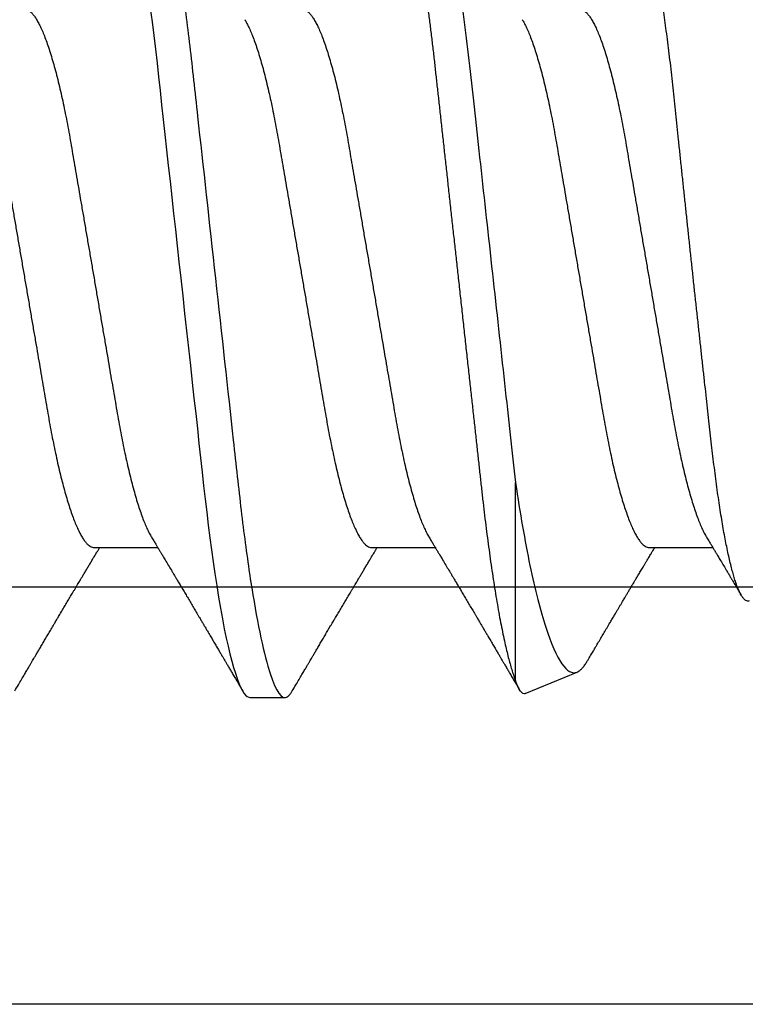
# Model space of a CAD drawing. Units: inches. Extents: x 0 to 386, y -1 to 43.
# Drawn here: x 22 to 22, y 3 to 3 of the extents above; entities that cross this region are included whole.
import ezdxf

# ---------------------------------------------------------------- set-up
doc = ezdxf.new("R2010")
doc.units = ezdxf.units.IN
doc.header["$LTSCALE"] = 0.25
doc.header["$MEASUREMENT"] = 0
doc.layers.add('Arcadia-Profile', color=6, linetype='Continuous')

# ---------------------------------------------------------------- blocks, each defined once
blk = doc.blocks.new('*U14')
at = {"layer": 'Arcadia-Profile'}
for p, q in [((0.61634, -0.10367), (0.61634, -0.05262)), ((0.50786, -0.06934), (0.52425, -0.06934)), ((0.57929, -0.06934), (0.59568, -0.06934)), ((0.65071, -0.06934), (0.66711, -0.06934)), ((0.61886, -0.10695), (0.63218, -0.10144)), ((0.54804, -0.108), (0.55696, -0.108))]:
    blk.add_line(p, q, dxfattribs=at)
at = {"layer": 'Arcadia-Profile', "flags": 128}
blk.add_lwpolyline([(0.52234, 0.06948), (0.52279, 0.06606), (0.52323, 0.06257), (0.52366, 0.059), (0.52407, 0.05538), (0.52446, 0.05191), (0.52485, 0.04834), (0.52526, 0.04466), (0.52567, 0.0409), (0.5261, 0.03704), (0.52653, 0.0331), (0.52697, 0.02909), (0.52742, 0.02502), (0.52788, 0.02089), (0.52834, 0.01671), (0.52879, 0.01256), (0.52925, 0.00839), (0.52972, 0.0042), (0.53018, 0), (0.53068, -0.00454), (0.53118, -0.00906), (0.53167, -0.01356), (0.53217, -0.01802), (0.53265, -0.02244), (0.53313, -0.0268), (0.53358, -0.03085), (0.53402, -0.03483), (0.53445, -0.03873), (0.53487, -0.04255), (0.53528, -0.04627), (0.53568, -0.0499), (0.53607, -0.05343), (0.53645, -0.05687), (0.53685, -0.06027), (0.53726, -0.06361), (0.53767, -0.06683), (0.53809, -0.06997), (0.53851, -0.07304), (0.53895, -0.07602), (0.53943, -0.07913), (0.53991, -0.08211), (0.5404, -0.08497), (0.5409, -0.08768), (0.54139, -0.09025), (0.54189, -0.09266), (0.54237, -0.09479), (0.54284, -0.09676), (0.54331, -0.09858), (0.54377, -0.10025), (0.54423, -0.10175), (0.54469, -0.10309), (0.54514, -0.10427), (0.54559, -0.10528), (0.54602, -0.10613), (0.54645, -0.10682), (0.54686, -0.10734), (0.54726, -0.10771), (0.54766, -0.10793), (0.54804, -0.108), (0.54804, -0.108)], dxfattribs=at)
at = {"layer": 'Arcadia-Profile'}
for points, knots in [([(0.52125, 0.108), (0.52254, 0.108), (0.52404, 0.10537), (0.52719, 0.09442), (0.52882, 0.08611), (0.53109, 0.07097), (0.53182, 0.06549), (0.53317, 0.05407), (0.5338, 0.04814), (0.53592, 0.02889), (0.53751, 0.01447), (0.5407, -0.01447), (0.54229, -0.02889), (0.54441, -0.04814), (0.54504, -0.05407), (0.5464, -0.06549), (0.54712, -0.07097), (0.54939, -0.08611), (0.55103, -0.09442), (0.55417, -0.10537), (0.55568, -0.108), (0.55696, -0.108)], [0, 0, 0, 0, 0.125, 0.125, 0.25, 0.25, 0.3125, 0.3125, 0.375, 0.375, 0.5, 0.5, 0.625, 0.625, 0.6875, 0.6875, 0.75, 0.75, 0.875, 0.875, 1, 1, 1, 1]), ([(0.58183, 0.10629), (0.58194, 0.10647), (0.5822, 0.10689), (0.58258, 0.10736), (0.58298, 0.10773), (0.58337, 0.10795), (0.58376, 0.10803), (0.58416, 0.10794), (0.58458, 0.10769), (0.58502, 0.10726), (0.58547, 0.10665), (0.58592, 0.10586), (0.58638, 0.10491), (0.58684, 0.1038), (0.58729, 0.10255), (0.58775, 0.10114), (0.58822, 0.09957), (0.58868, 0.09783), (0.58915, 0.09595), (0.58962, 0.09391), (0.5901, 0.09172), (0.59057, 0.08939), (0.59103, 0.08694), (0.59149, 0.08437), (0.59195, 0.0817), (0.59239, 0.07892), (0.59285, 0.07597), (0.59331, 0.07283), (0.59377, 0.0695), (0.59422, 0.06609), (0.59466, 0.0626), (0.59509, 0.05903), (0.59549, 0.05547), (0.59588, 0.05191), (0.59628, 0.04834), (0.59668, 0.04466), (0.5971, 0.0409), (0.59752, 0.03704), (0.59796, 0.0331), (0.5984, 0.02909), (0.59885, 0.02502), (0.5993, 0.02089), (0.59976, 0.01673), (0.60022, 0.01256), (0.60068, 0.00839), (0.60114, 0.0042), (0.60162, -0.00011), (0.60211, -0.00454), (0.60261, -0.00906), (0.6031, -0.01356), (0.60359, -0.01802), (0.60408, -0.02244), (0.60455, -0.02672), (0.60501, -0.03085), (0.60545, -0.03483), (0.60588, -0.03873), (0.6063, -0.04255), (0.60671, -0.04627), (0.60711, -0.0499), (0.6075, -0.05344), (0.60788, -0.0569), (0.60828, -0.06029), (0.60868, -0.06361), (0.6091, -0.06685), (0.60952, -0.07), (0.60994, -0.07306), (0.61039, -0.07609), (0.61084, -0.07906), (0.61131, -0.08195), (0.61178, -0.08473), (0.61226, -0.08738), (0.61274, -0.08988), (0.61323, -0.09224), (0.6137, -0.09439), (0.61416, -0.09634), (0.6146, -0.09809), (0.61504, -0.09971), (0.61548, -0.10118), (0.61591, -0.10251), (0.61619, -0.10329), (0.61634, -0.10367)], [0, 0, 0, 0, 0.009853, 0.022174, 0.034398, 0.046516, 0.058522, 0.071492, 0.084592, 0.097813, 0.111147, 0.124582, 0.138109, 0.150938, 0.16383, 0.176774, 0.189762, 0.202782, 0.215826, 0.228881, 0.241938, 0.254986, 0.268015, 0.280783, 0.293513, 0.306195, 0.31882, 0.332379, 0.34585, 0.359223, 0.372488, 0.385635, 0.398655, 0.410852, 0.423147, 0.435555, 0.448067, 0.460674, 0.47337, 0.486145, 0.498989, 0.511894, 0.52485, 0.537614, 0.550407, 0.563221, 0.576044, 0.589891, 0.603726, 0.617536, 0.631308, 0.645032, 0.658694, 0.671509, 0.68425, 0.696909, 0.709476, 0.721943, 0.734303, 0.746548, 0.758757, 0.77108, 0.783512, 0.795823, 0.808224, 0.820709, 0.833268, 0.846473, 0.859739, 0.873057, 0.886415, 0.899802, 0.913208, 0.926619, 0.93891, 0.951188, 0.963444, 0.975671, 0.987859, 1, 1, 1, 1]), ([(0.59268, 0.108), (0.59353, 0.108), (0.59448, 0.10687), (0.59647, 0.10212), (0.59753, 0.0985), (0.59964, 0.08899), (0.6007, 0.08311), (0.6027, 0.06981), (0.60365, 0.0624), (0.60537, 0.04697), (0.6063, 0.03847), (0.60829, 0.02039), (0.60934, 0.01085), (0.61145, -0.0083), (0.61251, -0.01789), (0.61452, -0.03614), (0.61547, -0.04479), (0.61634, -0.05262)], [0, 0, 0, 0, 0.125, 0.125, 0.25, 0.25, 0.375, 0.375, 0.5, 0.5, 0.625, 0.625, 0.75, 0.75, 0.875, 0.875, 1, 1, 1, 1]), ([(0.6765, -0.08308), (0.67636, -0.08312), (0.67609, -0.08319), (0.67565, -0.08305), (0.67521, -0.08271), (0.67476, -0.08217), (0.67429, -0.08141), (0.67385, -0.0805), (0.67343, -0.07947), (0.67303, -0.07836), (0.67263, -0.07712), (0.67223, -0.07572), (0.67182, -0.07417), (0.67141, -0.07246), (0.671, -0.07062), (0.67059, -0.06866), (0.67019, -0.06659), (0.6698, -0.06442), (0.66941, -0.06213), (0.66903, -0.05971), (0.66864, -0.05716), (0.66826, -0.05447), (0.66788, -0.05167), (0.66752, -0.0488), (0.66716, -0.04587), (0.66682, -0.04289), (0.66648, -0.03983), (0.66612, -0.03667), (0.66576, -0.03342), (0.66539, -0.03009), (0.66501, -0.02668), (0.66463, -0.02322), (0.66424, -0.01971), (0.66385, -0.01615), (0.66346, -0.01255), (0.66306, -0.00888), (0.66265, -0.00517), (0.66224, -0.00141), (0.66184, 0.00238), (0.66143, 0.00614), (0.66103, 0.00987), (0.66064, 0.01358), (0.66025, 0.01727), (0.65985, 0.02098), (0.65946, 0.02468), (0.65907, 0.02838), (0.65869, 0.03204), (0.65832, 0.03562), (0.65795, 0.0391), (0.6576, 0.04248), (0.65726, 0.04581), (0.65691, 0.04909), (0.65656, 0.05232), (0.65619, 0.05549), (0.65582, 0.05858), (0.65544, 0.06157), (0.65506, 0.06445), (0.65467, 0.06723), (0.65428, 0.0699), (0.65389, 0.07248), (0.65349, 0.07496), (0.65308, 0.07733), (0.65268, 0.07958), (0.65227, 0.08167), (0.65187, 0.08362), (0.65148, 0.08541), (0.65108, 0.08707), (0.65068, 0.08859), (0.65029, 0.08997), (0.64989, 0.09119), (0.6495, 0.09226), (0.64912, 0.09315), (0.64875, 0.09387), (0.64839, 0.09442), (0.64804, 0.09481), (0.64769, 0.09504), (0.64734, 0.09511), (0.64698, 0.09501), (0.64662, 0.09475), (0.64626, 0.09435), (0.64603, 0.09397), (0.64592, 0.0938)], [0, 0, 0, 0, 0.013873, 0.027754, 0.041627, 0.055805, 0.069993, 0.084172, 0.096001, 0.107831, 0.119742, 0.131653, 0.143822, 0.155991, 0.16825, 0.180508, 0.192357, 0.204205, 0.216136, 0.228067, 0.240258, 0.25245, 0.264731, 0.277012, 0.288842, 0.300673, 0.312582, 0.324491, 0.336641, 0.34879, 0.361022, 0.373253, 0.385502, 0.397751, 0.410083, 0.422416, 0.43501, 0.447604, 0.460289, 0.472973, 0.485363, 0.497753, 0.510229, 0.522705, 0.535453, 0.548201, 0.561043, 0.573885, 0.586263, 0.598641, 0.611103, 0.623567, 0.636286, 0.649006, 0.661811, 0.674616, 0.687329, 0.700042, 0.712841, 0.725639, 0.738706, 0.751773, 0.764933, 0.778092, 0.791023, 0.803955, 0.816976, 0.829997, 0.843301, 0.856605, 0.870008, 0.883411, 0.896335, 0.90926, 0.922274, 0.935289, 0.948578, 0.961866, 0.975245, 0.988624, 1, 1, 1, 1]), ([(0.49, 0.06934), (0.49016, 0.06932), (0.49049, 0.06929), (0.49101, 0.06905), (0.49154, 0.06865), (0.49208, 0.06808), (0.49264, 0.06735), (0.4932, 0.06646), (0.49377, 0.06541), (0.49435, 0.06419), (0.49494, 0.06281), (0.49553, 0.06126), (0.49613, 0.05954), (0.49674, 0.05766), (0.49733, 0.05565), (0.49793, 0.0535), (0.49851, 0.05122), (0.49909, 0.04883), (0.49965, 0.04634), (0.5002, 0.04376), (0.50073, 0.0411), (0.50125, 0.03837), (0.50175, 0.03559), (0.50223, 0.03276), (0.50273, 0.02986), (0.50324, 0.02687), (0.50378, 0.02376), (0.50433, 0.02055), (0.5049, 0.01724), (0.50548, 0.01387), (0.50606, 0.01045), (0.50666, 0.00699), (0.50726, 0.0035), (0.50786, 0), (0.50846, -0.00349), (0.50905, -0.00697), (0.50965, -0.01043), (0.51023, -0.01384), (0.51081, -0.01719), (0.51137, -0.02045), (0.51191, -0.02362), (0.51244, -0.02671), (0.51296, -0.02973), (0.51347, -0.03267), (0.51396, -0.03554), (0.51446, -0.03834), (0.51498, -0.04108), (0.51551, -0.04375), (0.51606, -0.04634), (0.51663, -0.04883), (0.5172, -0.05122), (0.51779, -0.05349), (0.51838, -0.05563), (0.51897, -0.05765), (0.51957, -0.05951), (0.52016, -0.06121), (0.52075, -0.06274), (0.52133, -0.06413), (0.52192, -0.06535), (0.52235, -0.06617), (0.52258, -0.06654), (0.52262, -0.06661)], [0, 0, 0, 0, 0.01651, 0.033221, 0.050116, 0.067179, 0.084389, 0.101416, 0.118547, 0.135759, 0.153033, 0.170698, 0.18838, 0.206055, 0.223699, 0.241288, 0.2588, 0.276212, 0.293464, 0.310575, 0.327525, 0.344296, 0.360871, 0.37704, 0.393387, 0.409918, 0.426616, 0.44381, 0.461139, 0.478583, 0.496121, 0.513729, 0.531385, 0.549064, 0.566705, 0.584323, 0.601893, 0.619393, 0.6368, 0.653786, 0.670641, 0.687347, 0.703887, 0.720576, 0.737078, 0.753687, 0.770493, 0.787479, 0.804627, 0.821917, 0.839291, 0.856764, 0.874315, 0.89192, 0.909556, 0.926885, 0.944198, 0.961474, 0.97869, 0.996174, 1, 1, 1, 1]), ([(0.56143, 0.06934), (0.56159, 0.06932), (0.56192, 0.06929), (0.56244, 0.06905), (0.56297, 0.06865), (0.56351, 0.06808), (0.56407, 0.06735), (0.56463, 0.06646), (0.5652, 0.06541), (0.56578, 0.06419), (0.56637, 0.06281), (0.56696, 0.06126), (0.56756, 0.05954), (0.56816, 0.05766), (0.56876, 0.05565), (0.56935, 0.0535), (0.56994, 0.05122), (0.57051, 0.04883), (0.57108, 0.04634), (0.57163, 0.04376), (0.57216, 0.0411), (0.57268, 0.03837), (0.57318, 0.03559), (0.57366, 0.03276), (0.57416, 0.02986), (0.57467, 0.02687), (0.57521, 0.02376), (0.57576, 0.02055), (0.57633, 0.01724), (0.5769, 0.01387), (0.57749, 0.01045), (0.57809, 0.00699), (0.57868, 0.0035), (0.57929, 0), (0.57989, -0.00349), (0.58048, -0.00697), (0.58108, -0.01043), (0.58166, -0.01384), (0.58224, -0.01719), (0.5828, -0.02045), (0.58334, -0.02362), (0.58387, -0.02671), (0.58439, -0.02973), (0.5849, -0.03267), (0.58539, -0.03554), (0.58589, -0.03834), (0.58641, -0.04108), (0.58694, -0.04375), (0.58749, -0.04634), (0.58806, -0.04883), (0.58863, -0.05122), (0.58921, -0.05349), (0.58981, -0.05563), (0.5904, -0.05765), (0.591, -0.05951), (0.59159, -0.06121), (0.59218, -0.06274), (0.59276, -0.06413), (0.59335, -0.06535), (0.59377, -0.06617), (0.59401, -0.06654), (0.59405, -0.06661)], [0, 0, 0, 0, 0.01651, 0.033221, 0.050116, 0.067179, 0.084389, 0.101416, 0.118547, 0.135759, 0.153033, 0.170698, 0.18838, 0.206055, 0.223699, 0.241288, 0.2588, 0.276212, 0.293464, 0.310575, 0.327525, 0.344296, 0.360871, 0.37704, 0.393387, 0.409918, 0.426616, 0.44381, 0.461139, 0.478583, 0.496121, 0.513729, 0.531385, 0.549064, 0.566705, 0.584323, 0.601893, 0.619393, 0.6368, 0.653786, 0.670641, 0.687347, 0.703887, 0.720576, 0.737078, 0.753687, 0.770493, 0.787479, 0.804627, 0.821917, 0.839291, 0.856764, 0.874315, 0.89192, 0.909556, 0.926885, 0.944198, 0.961474, 0.97869, 0.996174, 1, 1, 1, 1]), ([(0.63286, 0.06934), (0.63302, 0.06932), (0.63335, 0.06929), (0.63386, 0.06905), (0.63439, 0.06865), (0.63494, 0.06808), (0.63549, 0.06735), (0.63606, 0.06646), (0.63663, 0.06541), (0.63721, 0.06419), (0.63779, 0.06281), (0.63839, 0.06126), (0.63899, 0.05954), (0.63959, 0.05766), (0.64019, 0.05565), (0.64078, 0.0535), (0.64137, 0.05122), (0.64194, 0.04883), (0.64251, 0.04634), (0.64306, 0.04376), (0.64359, 0.0411), (0.64411, 0.03837), (0.64461, 0.03559), (0.64509, 0.03276), (0.64559, 0.02986), (0.6461, 0.02687), (0.64664, 0.02376), (0.64719, 0.02055), (0.64775, 0.01724), (0.64833, 0.01387), (0.64892, 0.01045), (0.64951, 0.00699), (0.65011, 0.0035), (0.65071, 0), (0.65131, -0.00349), (0.65191, -0.00697), (0.6525, -0.01043), (0.65309, -0.01384), (0.65366, -0.01719), (0.65422, -0.02045), (0.65477, -0.02362), (0.6553, -0.02671), (0.65582, -0.02973), (0.65632, -0.03267), (0.65681, -0.03554), (0.65732, -0.03834), (0.65784, -0.04108), (0.65837, -0.04375), (0.65892, -0.04634), (0.65949, -0.04883), (0.66006, -0.05122), (0.66064, -0.05349), (0.66123, -0.05563), (0.66183, -0.05765), (0.66243, -0.05951), (0.66302, -0.06121), (0.66361, -0.06274), (0.66419, -0.06413), (0.66477, -0.06535), (0.6652, -0.06617), (0.66544, -0.06654), (0.66548, -0.06661)], [0, 0, 0, 0, 0.01651, 0.033221, 0.050116, 0.067179, 0.084389, 0.101417, 0.118547, 0.13576, 0.153033, 0.170698, 0.18838, 0.206055, 0.223699, 0.241288, 0.2588, 0.276212, 0.293465, 0.310576, 0.327526, 0.344297, 0.360871, 0.377041, 0.393388, 0.409919, 0.426617, 0.44381, 0.461139, 0.478584, 0.496121, 0.51373, 0.531385, 0.549065, 0.566706, 0.584323, 0.601894, 0.619394, 0.636801, 0.653786, 0.670642, 0.687348, 0.703888, 0.720577, 0.737079, 0.753688, 0.770494, 0.78748, 0.804628, 0.821918, 0.839292, 0.856765, 0.874316, 0.891921, 0.909557, 0.926885, 0.944199, 0.961475, 0.978691, 0.996175, 1, 1, 1, 1]), ([(0.47524, 0.06661), (0.47527, 0.06655), (0.4755, 0.0662), (0.47591, 0.0654), (0.47649, 0.0642), (0.47708, 0.06281), (0.47768, 0.06126), (0.47828, 0.05954), (0.47888, 0.05766), (0.47948, 0.05565), (0.48007, 0.0535), (0.48065, 0.05122), (0.48123, 0.04883), (0.48179, 0.04634), (0.48234, 0.04376), (0.48288, 0.0411), (0.48339, 0.03837), (0.48389, 0.03559), (0.48437, 0.03276), (0.48487, 0.02986), (0.48539, 0.02687), (0.48592, 0.02376), (0.48647, 0.02055), (0.48704, 0.01724), (0.48762, 0.01387), (0.48821, 0.01045), (0.4888, 0.00699), (0.4894, 0.0035), (0.49, 0), (0.4906, -0.00349), (0.4912, -0.00697), (0.49179, -0.01043), (0.49238, -0.01384), (0.49295, -0.01719), (0.49351, -0.02045), (0.49405, -0.02362), (0.49459, -0.02671), (0.4951, -0.02973), (0.49561, -0.03267), (0.4961, -0.03554), (0.4966, -0.03834), (0.49712, -0.04108), (0.49766, -0.04375), (0.49821, -0.04634), (0.49877, -0.04883), (0.49935, -0.05122), (0.49993, -0.05349), (0.50052, -0.05563), (0.50112, -0.05765), (0.50171, -0.05951), (0.50231, -0.06121), (0.50289, -0.06274), (0.50348, -0.06413), (0.50406, -0.06536), (0.50464, -0.06643), (0.50521, -0.06734), (0.50577, -0.06808), (0.50632, -0.06865), (0.50685, -0.06905), (0.50736, -0.06929), (0.50769, -0.06932), (0.50786, -0.06934)], [0, 0, 0, 0, 0.003289, 0.020419, 0.037632, 0.054905, 0.07257, 0.090252, 0.107927, 0.125571, 0.14316, 0.160672, 0.178084, 0.195336, 0.212447, 0.229398, 0.246168, 0.262743, 0.278913, 0.295259, 0.31179, 0.328488, 0.345682, 0.363011, 0.380455, 0.397993, 0.415601, 0.433257, 0.450936, 0.468577, 0.486195, 0.503765, 0.521265, 0.538672, 0.555657, 0.572513, 0.589219, 0.605759, 0.622447, 0.638949, 0.655558, 0.672364, 0.689351, 0.706499, 0.723789, 0.741162, 0.758636, 0.776186, 0.793791, 0.811427, 0.828756, 0.846069, 0.863345, 0.880561, 0.898045, 0.915422, 0.932671, 0.949772, 0.966706, 0.983454, 1, 1, 1, 1]), ([(0.54666, 0.06661), (0.5467, 0.06655), (0.54692, 0.0662), (0.54734, 0.0654), (0.54792, 0.0642), (0.54851, 0.06281), (0.5491, 0.06126), (0.54971, 0.05954), (0.55031, 0.05766), (0.5509, 0.05565), (0.5515, 0.0535), (0.55208, 0.05122), (0.55266, 0.04883), (0.55322, 0.04634), (0.55377, 0.04376), (0.5543, 0.0411), (0.55482, 0.03837), (0.55532, 0.03559), (0.5558, 0.03276), (0.5563, 0.02986), (0.55682, 0.02687), (0.55735, 0.02376), (0.5579, 0.02055), (0.55847, 0.01724), (0.55905, 0.01387), (0.55963, 0.01045), (0.56023, 0.00699), (0.56083, 0.0035), (0.56143, 0), (0.56203, -0.00349), (0.56263, -0.00697), (0.56322, -0.01043), (0.56381, -0.01384), (0.56438, -0.01719), (0.56494, -0.02045), (0.56548, -0.02362), (0.56601, -0.02671), (0.56653, -0.02973), (0.56704, -0.03267), (0.56753, -0.03554), (0.56803, -0.03834), (0.56855, -0.04108), (0.56909, -0.04375), (0.56964, -0.04634), (0.5702, -0.04883), (0.57077, -0.05122), (0.57136, -0.05349), (0.57195, -0.05563), (0.57255, -0.05765), (0.57314, -0.05951), (0.57373, -0.06121), (0.57432, -0.06274), (0.57491, -0.06413), (0.57549, -0.06536), (0.57607, -0.06643), (0.57664, -0.06734), (0.5772, -0.06808), (0.57775, -0.06865), (0.57828, -0.06905), (0.57879, -0.06929), (0.57912, -0.06932), (0.57929, -0.06934)], [0, 0, 0, 0, 0.003289, 0.020419, 0.037632, 0.054905, 0.07257, 0.090252, 0.107927, 0.125571, 0.14316, 0.160672, 0.178084, 0.195336, 0.212447, 0.229397, 0.246168, 0.262743, 0.278913, 0.295259, 0.31179, 0.328488, 0.345682, 0.363011, 0.380455, 0.397993, 0.415601, 0.433257, 0.450936, 0.468577, 0.486194, 0.503765, 0.521265, 0.538672, 0.555657, 0.572513, 0.589219, 0.605759, 0.622447, 0.638949, 0.655558, 0.672364, 0.689351, 0.706499, 0.723789, 0.741162, 0.758636, 0.776186, 0.793791, 0.811427, 0.828756, 0.846069, 0.863345, 0.880561, 0.898045, 0.915422, 0.932671, 0.949772, 0.966706, 0.983454, 1, 1, 1, 1]), ([(0.61809, 0.06661), (0.61813, 0.06655), (0.61835, 0.0662), (0.61877, 0.0654), (0.61935, 0.0642), (0.61994, 0.06281), (0.62053, 0.06126), (0.62113, 0.05954), (0.62174, 0.05766), (0.62233, 0.05565), (0.62293, 0.0535), (0.62351, 0.05122), (0.62409, 0.04883), (0.62465, 0.04634), (0.6252, 0.04376), (0.62573, 0.0411), (0.62625, 0.03837), (0.62675, 0.03559), (0.62723, 0.03276), (0.62773, 0.02986), (0.62824, 0.02687), (0.62878, 0.02376), (0.62933, 0.02055), (0.6299, 0.01724), (0.63048, 0.01387), (0.63106, 0.01045), (0.63166, 0.00699), (0.63226, 0.0035), (0.63286, 0), (0.63346, -0.00349), (0.63405, -0.00697), (0.63465, -0.01043), (0.63523, -0.01384), (0.63581, -0.01719), (0.63637, -0.02045), (0.63691, -0.02362), (0.63744, -0.02671), (0.63796, -0.02973), (0.63847, -0.03267), (0.63896, -0.03554), (0.63946, -0.03834), (0.63998, -0.04108), (0.64051, -0.04375), (0.64106, -0.04634), (0.64163, -0.04883), (0.6422, -0.05122), (0.64279, -0.05349), (0.64338, -0.05563), (0.64397, -0.05765), (0.64457, -0.05951), (0.64516, -0.06121), (0.64575, -0.06274), (0.64633, -0.06413), (0.64692, -0.06536), (0.6475, -0.06643), (0.64807, -0.06734), (0.64863, -0.06808), (0.64917, -0.06865), (0.6497, -0.06905), (0.65022, -0.06929), (0.65055, -0.06932), (0.65071, -0.06934)], [0, 0, 0, 0, 0.003289, 0.020419, 0.037632, 0.054905, 0.07257, 0.090252, 0.107927, 0.125571, 0.14316, 0.160672, 0.178084, 0.195336, 0.212447, 0.229398, 0.246168, 0.262743, 0.278913, 0.295259, 0.31179, 0.328488, 0.345682, 0.363011, 0.380455, 0.397993, 0.415601, 0.433257, 0.450936, 0.468577, 0.486195, 0.503765, 0.521265, 0.538672, 0.555657, 0.572513, 0.589219, 0.605759, 0.622447, 0.638949, 0.655558, 0.672364, 0.689351, 0.706499, 0.723789, 0.741162, 0.758636, 0.776186, 0.793791, 0.811427, 0.828756, 0.846069, 0.863345, 0.880561, 0.898045, 0.915422, 0.932671, 0.949772, 0.966706, 0.983454, 1, 1, 1, 1]), ([(0.61634, -0.05262), (0.61752, -0.06057), (0.61874, -0.06768), (0.62136, -0.08025), (0.62273, -0.08565), (0.62549, -0.09414), (0.6269, -0.09733), (0.62961, -0.10121), (0.63093, -0.10195), (0.63218, -0.10144)], [0, 0, 0, 0, 0.25, 0.25, 0.5, 0.5, 0.75, 0.75, 1, 1, 1, 1]), ([(0.52262, -0.06662), (0.52282, -0.06695), (0.52319, -0.06756), (0.5237, -0.06841), (0.52409, -0.06907), (0.52438, -0.06956), (0.52461, -0.06993), (0.52479, -0.07023), (0.52496, -0.07052), (0.52513, -0.07081), (0.52534, -0.07116), (0.52559, -0.07156), (0.52586, -0.07202), (0.52659, -0.07324), (0.52738, -0.07457), (0.52821, -0.07596), (0.52862, -0.07665), (0.52898, -0.07725), (0.52928, -0.07776), (0.52956, -0.07823), (0.52994, -0.07886), (0.53043, -0.0797), (0.53105, -0.08074), (0.53171, -0.08185), (0.5324, -0.08302), (0.5331, -0.0842), (0.5338, -0.08539), (0.53439, -0.08638), (0.53483, -0.08713), (0.53512, -0.08761), (0.53538, -0.08805), (0.53567, -0.08854), (0.53604, -0.08917), (0.53648, -0.08991), (0.53695, -0.09071), (0.53743, -0.09152), (0.53796, -0.09242), (0.53854, -0.09341), (0.53917, -0.09447), (0.53976, -0.09547), (0.54029, -0.09638), (0.54076, -0.09717), (0.54115, -0.09784), (0.54151, -0.09845), (0.54189, -0.09909), (0.54233, -0.09985), (0.54282, -0.10069), (0.54336, -0.10161), (0.54394, -0.10259), (0.5446, -0.10371), (0.54533, -0.10496), (0.54585, -0.10584), (0.54612, -0.1063)], [0, 0, 0, 0, 0.025207, 0.046629, 0.064261, 0.074994, 0.08359, 0.092278, 0.098205, 0.105468, 0.114232, 0.124499, 0.13627, 0.149032, 0.217084, 0.236574, 0.254479, 0.269585, 0.281889, 0.292637, 0.305649, 0.329582, 0.35581, 0.384143, 0.41393, 0.443861, 0.4739, 0.503481, 0.518621, 0.530599, 0.539915, 0.551821, 0.567718, 0.587199, 0.607998, 0.628365, 0.648297, 0.676018, 0.702851, 0.72863, 0.751649, 0.771459, 0.788058, 0.802264, 0.817534, 0.836326, 0.859391, 0.880906, 0.905722, 0.933841, 0.965266, 1, 1, 1, 1]), ([(0.59405, -0.06662), (0.59425, -0.06695), (0.59462, -0.06756), (0.59513, -0.06841), (0.59552, -0.06907), (0.59581, -0.06956), (0.59603, -0.06993), (0.59622, -0.07023), (0.59639, -0.07052), (0.59656, -0.07081), (0.59677, -0.07116), (0.59701, -0.07156), (0.59729, -0.07202), (0.59802, -0.07324), (0.59881, -0.07457), (0.59964, -0.07596), (0.60005, -0.07665), (0.60041, -0.07725), (0.60071, -0.07776), (0.60099, -0.07823), (0.60136, -0.07886), (0.60186, -0.0797), (0.60248, -0.08074), (0.60314, -0.08185), (0.60383, -0.08302), (0.60453, -0.0842), (0.60523, -0.08539), (0.60582, -0.08638), (0.60626, -0.08713), (0.60655, -0.08761), (0.60681, -0.08805), (0.6071, -0.08854), (0.60747, -0.08917), (0.60791, -0.08991), (0.60838, -0.09071), (0.60886, -0.09152), (0.60939, -0.09242), (0.60997, -0.09341), (0.6106, -0.09447), (0.61119, -0.09547), (0.61172, -0.09638), (0.61218, -0.09717), (0.61258, -0.09784), (0.61294, -0.09845), (0.61331, -0.09909), (0.61376, -0.09985), (0.61425, -0.10069), (0.61479, -0.10161), (0.61537, -0.10259), (0.61603, -0.10371), (0.61668, -0.10482), (0.61712, -0.10556), (0.61731, -0.10589)], [0, 0, 0, 0, 0.025471, 0.047118, 0.064934, 0.07578, 0.084466, 0.093245, 0.099234, 0.106572, 0.115429, 0.125803, 0.137697, 0.150593, 0.219358, 0.239051, 0.257144, 0.272408, 0.284842, 0.295702, 0.30885, 0.333034, 0.359536, 0.388166, 0.418265, 0.44851, 0.478863, 0.508754, 0.524052, 0.536156, 0.545569, 0.557599, 0.573663, 0.593348, 0.614366, 0.634945, 0.655086, 0.683097, 0.710212, 0.736261, 0.759521, 0.779538, 0.79631, 0.810666, 0.826096, 0.845085, 0.868391, 0.890131, 0.915207, 0.943621, 0.975375, 1, 1, 1, 1]), ([(0.66548, -0.06662), (0.66567, -0.06694), (0.66603, -0.06754), (0.66653, -0.06837), (0.66692, -0.06901), (0.6672, -0.06949), (0.66742, -0.06985), (0.6676, -0.07015), (0.66777, -0.07044), (0.66794, -0.07072), (0.66814, -0.07106), (0.66838, -0.07146), (0.66865, -0.07191), (0.6691, -0.07267), (0.66972, -0.0737), (0.67041, -0.07486), (0.671, -0.07585), (0.67148, -0.07665), (0.6719, -0.07736), (0.67228, -0.078), (0.67271, -0.07872), (0.67324, -0.07962), (0.67385, -0.08064), (0.67426, -0.08134), (0.67446, -0.08167)], [0, 0, 0, 0, 0.064831, 0.119949, 0.165338, 0.192987, 0.215151, 0.237597, 0.252867, 0.271558, 0.294127, 0.32058, 0.350916, 0.383772, 0.47211, 0.557111, 0.615708, 0.669325, 0.71623, 0.756622, 0.796365, 0.860413, 0.93466, 1, 1, 1, 1]), ([(0.48745, -0.1063), (0.48776, -0.10577), (0.48835, -0.10477), (0.48918, -0.10336), (0.4899, -0.10213), (0.49052, -0.10107), (0.49105, -0.10017), (0.49149, -0.09942), (0.49187, -0.09878), (0.49222, -0.09819), (0.49259, -0.09756), (0.49301, -0.09684), (0.4935, -0.096), (0.49407, -0.09505), (0.49467, -0.09401), (0.49531, -0.09293), (0.49597, -0.09182), (0.49665, -0.09067), (0.49723, -0.08967), (0.4977, -0.08889), (0.49801, -0.08836), (0.49826, -0.08794), (0.49849, -0.08754), (0.49876, -0.08709), (0.49919, -0.08637), (0.49976, -0.08541), (0.50044, -0.08424), (0.50114, -0.08308), (0.50182, -0.08193), (0.5024, -0.08094), (0.50288, -0.08013), (0.50327, -0.07948), (0.50362, -0.07888), (0.50394, -0.07836), (0.50422, -0.07788), (0.50452, -0.07737), (0.50489, -0.07675), (0.50535, -0.07598), (0.50585, -0.07514), (0.50638, -0.07426), (0.50691, -0.07336), (0.50741, -0.07253), (0.50784, -0.0718), (0.50819, -0.07122), (0.50847, -0.07075), (0.50867, -0.07041), (0.50883, -0.07015), (0.50898, -0.0699), (0.50915, -0.06962), (0.50927, -0.06942), (0.50932, -0.06934)], [0, 0, 0, 0, 0.0428332, 0.0809103, 0.1142366, 0.1428152, 0.1668163, 0.1869473, 0.2033236, 0.2189825, 0.2349269, 0.2542515, 0.2770242, 0.3032377, 0.3315144, 0.3607448, 0.3909279, 0.4220619, 0.4538089, 0.4716689, 0.4859104, 0.4965354, 0.505931, 0.5181275, 0.53319, 0.5644095, 0.5961235, 0.6277264, 0.6592011, 0.6892807, 0.707792, 0.7253682, 0.7419533, 0.7563707, 0.7681554, 0.7803664, 0.7977881, 0.8189781, 0.8424156, 0.8663278, 0.8907114, 0.9155655, 0.934072, 0.9499156, 0.9627099, 0.9724586, 0.977159, 0.9840939, 0.9933248, 1, 1, 1, 1]), ([(0.55888, -0.1063), (0.55919, -0.10577), (0.55978, -0.10477), (0.5606, -0.10336), (0.56133, -0.10213), (0.56195, -0.10107), (0.56248, -0.10017), (0.56292, -0.09942), (0.5633, -0.09878), (0.56365, -0.09819), (0.56402, -0.09756), (0.56444, -0.09684), (0.56493, -0.096), (0.56549, -0.09505), (0.5661, -0.09401), (0.56674, -0.09293), (0.5674, -0.09182), (0.56807, -0.09067), (0.56866, -0.08967), (0.56913, -0.08889), (0.56944, -0.08836), (0.56969, -0.08794), (0.56992, -0.08754), (0.57019, -0.08709), (0.57062, -0.08637), (0.57118, -0.08541), (0.57187, -0.08424), (0.57256, -0.08308), (0.57324, -0.08193), (0.57383, -0.08094), (0.57431, -0.08013), (0.5747, -0.07948), (0.57505, -0.07888), (0.57537, -0.07836), (0.57565, -0.07788), (0.57595, -0.07737), (0.57632, -0.07675), (0.57678, -0.07598), (0.57728, -0.07514), (0.5778, -0.07426), (0.57834, -0.07336), (0.57884, -0.07253), (0.57927, -0.0718), (0.57962, -0.07122), (0.5799, -0.07075), (0.5801, -0.07041), (0.58026, -0.07015), (0.58041, -0.0699), (0.58058, -0.06962), (0.5807, -0.06942), (0.58075, -0.06934)], [0, 0, 0, 0, 0.042833, 0.08091, 0.114236, 0.142815, 0.166816, 0.186947, 0.203324, 0.218982, 0.234926, 0.254252, 0.277024, 0.303238, 0.331514, 0.360744, 0.390927, 0.422061, 0.453808, 0.471668, 0.48591, 0.496535, 0.505931, 0.518128, 0.53319, 0.564409, 0.596123, 0.627726, 0.659201, 0.68928, 0.707792, 0.725368, 0.741953, 0.75637, 0.768155, 0.780366, 0.797788, 0.818978, 0.842415, 0.866327, 0.890711, 0.915565, 0.934072, 0.949915, 0.96271, 0.972458, 0.977159, 0.984093, 0.993324, 1, 1, 1, 1]), ([(0.63492, -0.09845), (0.63493, -0.09843), (0.63518, -0.09801), (0.63563, -0.09723), (0.63626, -0.09617), (0.63679, -0.09527), (0.6372, -0.09457), (0.63751, -0.09405), (0.63773, -0.09367), (0.63793, -0.09334), (0.63812, -0.09302), (0.63847, -0.09242), (0.639, -0.09152), (0.63972, -0.0903), (0.6404, -0.08915), (0.64102, -0.08809), (0.64156, -0.08719), (0.64206, -0.08634), (0.64251, -0.08559), (0.64292, -0.0849), (0.64331, -0.08423), (0.64371, -0.08355), (0.6441, -0.0829), (0.64448, -0.08225), (0.64486, -0.08161), (0.64527, -0.08091), (0.6457, -0.0802), (0.6461, -0.07952), (0.64645, -0.07893), (0.64674, -0.07845), (0.64705, -0.07792), (0.64744, -0.07727), (0.64795, -0.07642), (0.64853, -0.07544), (0.64909, -0.0745), (0.6496, -0.07365), (0.65, -0.07297), (0.65035, -0.07239), (0.65065, -0.07189), (0.65093, -0.07142), (0.65119, -0.07098), (0.65144, -0.07056), (0.65169, -0.07015), (0.65194, -0.06974), (0.65211, -0.06945), (0.65218, -0.06934)], [0, 0, 0, 0, 0.001152, 0.043448, 0.080037, 0.110924, 0.136113, 0.151908, 0.164189, 0.174852, 0.186059, 0.197813, 0.236028, 0.278517, 0.323518, 0.354983, 0.387073, 0.4164, 0.442258, 0.465012, 0.487566, 0.510546, 0.535163, 0.555107, 0.577079, 0.601077, 0.626951, 0.650843, 0.671058, 0.687599, 0.701014, 0.725188, 0.754974, 0.788813, 0.825888, 0.852283, 0.876314, 0.896217, 0.912189, 0.927988, 0.945067, 0.957291, 0.970896, 0.988078, 1, 1, 1, 1]), ([(0.63218, -0.10144), (0.63237, -0.10134), (0.63273, -0.10116), (0.6333, -0.10067), (0.63388, -0.10001), (0.63442, -0.09928), (0.63477, -0.09869), (0.63491, -0.09844)], [0, 0, 0, 0, 0.21104, 0.422081, 0.634591, 0.847101, 1, 1, 1, 1]), ([(0.55696, -0.108), (0.5571, -0.10798), (0.55737, -0.10795), (0.5578, -0.10769), (0.55823, -0.10725), (0.5586, -0.10678), (0.55881, -0.1064), (0.55888, -0.10628)], [0, 0, 0, 0, 0.22161, 0.44544, 0.671343, 0.899159, 1, 1, 1, 1])]:
    blk.add_open_spline(points, degree=3, knots=knots, dxfattribs=at)
blk.add_open_spline([(0.61886, -0.10695), (0.61806, -0.10728), (0.61722, -0.10619), (0.61634, -0.10367)], degree=3, dxfattribs=at)

msp = doc.modelspace()

# ---------------------------------------------------------------- linework, layer by layer
at = {"layer": 'Arcadia-Profile'}
msp.add_lwpolyline([(22.908, 2.938), (21.854, 2.938, -0.414214), (21.839, 2.953), (21.839, 3.01684, -0.267949), (21.8465, 3.02983), (21.87016, 3.04349, -0.131652), (21.87766, 3.0455), (22.329, 3.0455, 1), (22.329, 3.2055), (21.87766, 3.2055, -0.131652), (21.87016, 3.20751), (21.8465, 3.22117, -0.267949), (21.839, 3.23416), (21.839, 3.298, -0.414214), (21.854, 3.313), (22.908, 3.313)], format="xyb", dxfattribs=at)

# ---------------------------------------------------------------- block references
at = {"layer": 'Arcadia-Profile', "lineweight": -3}
msp.add_blockref('*U14', (21.455, 3.125), dxfattribs=at)

doc.saveas('drawing.dxf')
